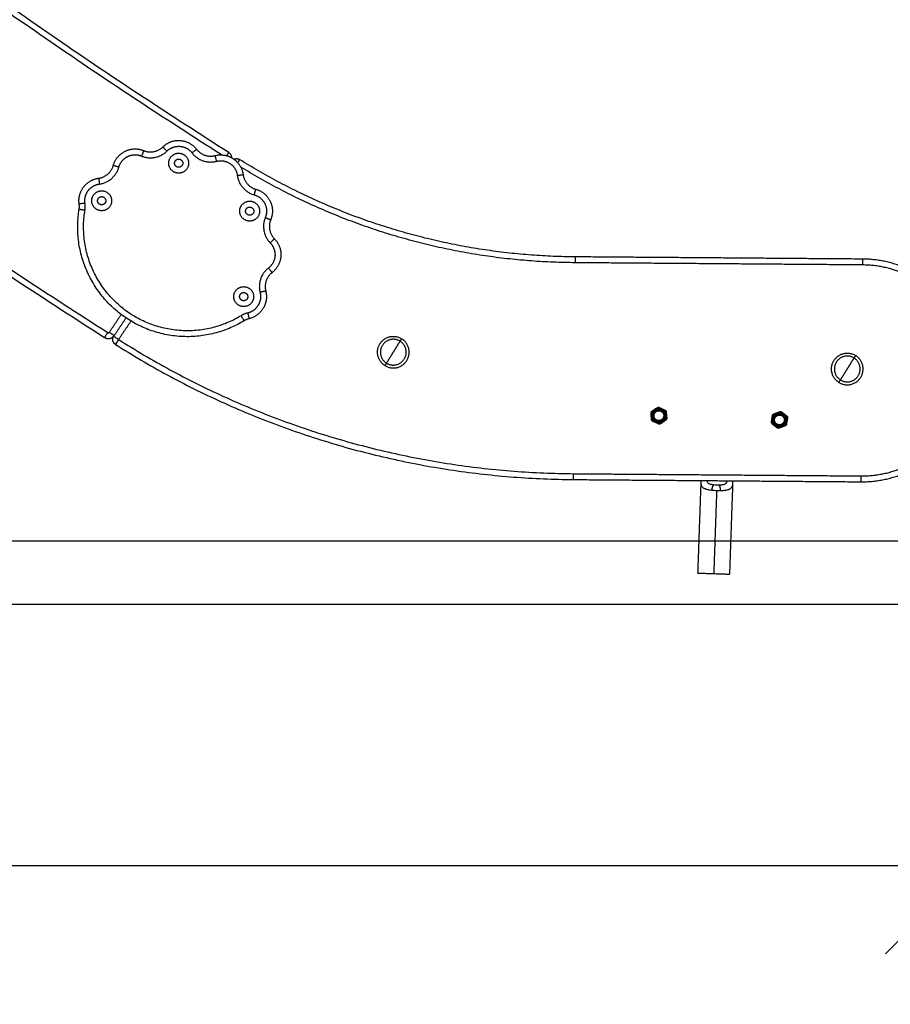
# Model space of a CAD drawing. Units: millimetres. Extents: x -0.2 to 13.3, y 0 to 16.3.
# Drawn here: x 11.8 to 12.5, y 9.9 to 10.7 of the extents above; entities that cross this region are included whole.
import ezdxf

# ---------------------------------------------------------------- set-up
doc = ezdxf.new("R2010")
doc.units = ezdxf.units.MM
doc.layers.add('DIASTASEIS', color=253, linetype='Continuous', lineweight=5)
doc.layers.add('Make2D$Visible$Curves', color=7, linetype='Continuous')
doc.layers.add('Make2D$Visible$Tangents', color=8, linetype='Continuous')
doc.styles.get("Standard").update_dxf_attribs({"font": 'ARIALN.TTF'})
doc.dimstyles.get("Standard").update_dxf_attribs({"dimtxt": 0.18, "dimasz": 0.15, "dimexe": 0.05, "dimexo": 0.0625, "dimgap": 0.09, "dimtad": 0, "dimtih": 1, "dimtoh": 1, "dimrnd": 0.05, "dimzin": 0, "dimdsep": 46, "dimtxsty": 'Standard', "dimblk": 'OBLIQUE', "dimcen": 0.09, "dimadec": 0, "dimazin": 0, "dimtfac": 1, "dimtofl": 0, "dimtmove": 0, "dimatfit": 3, "dimldrblk": 'OBLIQUE', "dimfxl": 1, "dimtolj": 1, "dimtzin": 0, "dimarcsym": 0})

# ---------------------------------------------------------------- blocks, each defined once
blk = doc.blocks.new('S025_A-A')
at = {"layer": 'Make2D$Visible$Curves', "lineweight": -3}
for points, weights in [([(1755.09969, 5436.24193), (1754.50343, 5436.62123), (1754.0296, 5437.14551)], [1, 0.990946004601, 1]), ([(1753.88868, 5437.01808), (1754.37825, 5436.47668), (1754.99367, 5436.08419)], [1, 0.991041501347, 1]), ([(1755.02717, 5436.24363), (1755.0363, 5436.23987), (1755.04337, 5436.24678)], [1, 0.835096414884, 1]), ([(1755.07231, 5436.24476), (1755.07834, 5436.23693), (1755.08791, 5436.23939)], [1, 0.835096414884, 1]), ([(1754.98864, 5436.22009), (1754.99843, 5436.2214), (1755.00109, 5436.23092)], [1, 0.835096414884, 1]), ([(1755.10412, 5436.2363), (1755.10662, 5436.23752), (1755.10897, 5436.23605)], [0.873038558757, 0.816586033498, 1]), ([(1755.39539, 5436.15299), (1755.24043, 5436.15399), (1755.10897, 5436.23605)], [1, 0.96162442888, 0.998777882609]), ([(1755.11196, 5436.22316), (1755.11327, 5436.21337), (1755.12279, 5436.21071)], [1, 0.835096414884, 1]), ([(1754.97197, 5436.19351), (1754.97234, 5436.19579), (1754.97201, 5436.19808)], [1, 0.988358480184, 1]), ([(1755.1355, 5436.18464), (1755.13174, 5436.1755), (1755.13865, 5436.16844)], [1, 0.835096414884, 1]), ([(1755.13663, 5436.1395), (1755.1288, 5436.13346), (1755.13126, 5436.12389)], [1, 0.835096414884, 1]), ([(1755.11707, 5436.10023), (1755.11483, 5436.09968), (1755.11286, 5436.09848)], [1, 0.988358480184, 1]), ([(1754.99367, 5436.08419), (1754.9986, 5436.08105), (1755.00187, 5436.08589)], [1, 0.716133484612, 1]), ([(1755.00294, 5436.07829), (1754.9986, 5436.08105), (1755.00148, 5436.08531)], [1, 0.697236573607, 1]), ([(1755.00294, 5436.07829), (1755.00298, 5436.07827), (1755.00302, 5436.07825)], [0.999999996176, 0.999999998056, 1]), ([(1755.00302, 5436.07825), (1755.18196, 5435.96462), (1755.39393, 5435.963)], [1, 0.961319420544, 1]), ([(1755.46031, 5436.02046), (1755.46019, 5436.02019), (1755.46009, 5436.01992)], [1, 0.999161349976, 1]), ([(1755.46027, 5436.01808), (1755.46037, 5436.0192), (1755.46084, 5436.02022)], [1, 0.985835590605, 1]), ([(1755.46031, 5436.02046), (1755.46043, 5436.02073), (1755.46058, 5436.02099)], [1, 0.999161349976, 1]), ([(1755.46084, 5436.02022), (1755.4613, 5436.02125), (1755.46208, 5436.02206)], [1, 0.985835590605, 1]), ([(1755.46408, 5436.02348), (1755.46618, 5436.02445), (1755.46843, 5436.0239)], [1, 0.943743623407, 1]), ([(1755.46558, 5436.02455), (1755.46616, 5436.02466), (1755.46676, 5436.02467)], [1, 0.99664680657, 1]), ([(1755.47067, 5436.02288), (1755.47256, 5436.02154), (1755.47321, 5436.01932)], [1, 0.943743623407, 1]), ([(1755.47235, 5436.02211), (1755.47273, 5436.02166), (1755.47303, 5436.02116)], [1, 0.99664680657, 1]), ([(1755.56865, 5436.0204), (1755.57093, 5436.0208), (1755.57297, 5436.01968)], [1, 0.943743623407, 1]), ([(1755.57038, 5436.02105), (1755.57097, 5436.021), (1755.57154, 5436.02085)], [1, 0.99664680657, 1]), ([(1755.46304, 5436.01207), (1755.46115, 5436.01341), (1755.4605, 5436.01563)], [1, 0.943743623407, 1]), ([(1755.46136, 5436.01284), (1755.46098, 5436.01329), (1755.46068, 5436.0138)], [1, 0.99664680657, 1]), ([(1755.46963, 5436.01147), (1755.46752, 5436.0105), (1755.46527, 5436.01105)], [1, 0.943743623407, 1]), ([(1755.47344, 5436.01688), (1755.47323, 5436.01457), (1755.47163, 5436.0129)], [1, 0.943743623407, 1]), ([(1755.47362, 5436.01504), (1755.47342, 5436.01448), (1755.47313, 5436.01397)], [1, 0.99664680657, 1]), ([(1755.56305, 5436.01136), (1755.56294, 5436.01164), (1755.56286, 5436.01192)], [1, 0.999161349976, 1]), ([(1755.56305, 5436.01136), (1755.56315, 5436.01109), (1755.56328, 5436.01082)], [1, 0.999161349976, 1]), ([(1755.56359, 5436.01156), (1755.56319, 5436.01262), (1755.56317, 5436.01374)], [1, 0.985835590605, 1]), ([(1755.56357, 5436.01616), (1755.56437, 5436.01834), (1755.56635, 5436.01954)], [1, 0.943743623407, 1]), ([(1755.5647, 5436.00965), (1755.56398, 5436.01051), (1755.56359, 5436.01156)], [1, 0.985835590605, 1]), ([(1755.56388, 5436.01798), (1755.56421, 5436.01847), (1755.56462, 5436.01889)], [1, 0.99664680657, 1]), ([(1755.57599, 5436.0116), (1755.57519, 5436.00943), (1755.57321, 5436.00823)], [1, 0.943743623407, 1]), ([(1755.57486, 5436.01812), (1755.57634, 5436.01634), (1755.57639, 5436.01402)], [1, 0.943743623407, 1]), ([(1755.57629, 5436.01695), (1755.57654, 5436.01641), (1755.5767, 5436.01584)], [1, 0.99664680657, 1]), ([(1755.46812, 5436.0104), (1755.46754, 5436.0103), (1755.46695, 5436.01029)], [1, 0.99664680657, 1]), ([(1755.57091, 5436.00736), (1755.56863, 5436.00697), (1755.5666, 5436.00809)], [1, 0.943743623407, 1]), ([(1755.56918, 5436.00672), (1755.56859, 5436.00677), (1755.56802, 5436.00691)], [1, 0.99664680657, 1]), ([(1755.57569, 5436.00978), (1755.57535, 5436.0093), (1755.57494, 5436.00887)], [1, 0.99664680657, 1]), ([(1755.50023, 5435.88323), (1755.50023, 5435.88323), (1755.51368, 5435.88276)], [1, 0.707106781187, 1]), ([(1755.51368, 5435.88276), (1755.52712, 5435.88229), (1755.52712, 5435.88229)], [1, 0.707106781187, 1])]:
    blk.add_rational_spline(points, weights, degree=2, dxfattribs=at)
for points, weights, knots in [([(1755.04337, 5436.24678), (1755.0496, 5436.25288), (1755.05829, 5436.25227), (1755.06698, 5436.25166), (1755.07231, 5436.24476)], [1, 0.912212668308, 1, 0.912212668308, 1], [0, 0, 0, 12.161699, 12.161699, 24.323398, 24.323398, 24.323398]), ([(1755.00109, 5436.23092), (1755.00344, 5436.23931), (1755.01127, 5436.24313), (1755.01911, 5436.24695), (1755.02717, 5436.24363)], [1, 0.912212668308, 1, 0.912212668308, 1], [0, 0, 0, 12.161699, 12.161699, 24.323398, 24.323398, 24.323398]), ([(1755.08791, 5436.23939), (1755.09635, 5436.24155), (1755.10358, 5436.23668), (1755.1108, 5436.2318), (1755.11196, 5436.22316)], [1, 0.912212668308, 1, 0.912212668308, 1], [0, 0, 0, 12.161699, 12.161699, 24.323398, 24.323398, 24.323398]), ([(1755.10245, 5436.23738), (1755.10242, 5436.23774), (1755.10234, 5436.23809), (1755.10183, 5436.24057), (1755.09969, 5436.24193)], [0.97974024125, 0.988058365108, 1, 0.921290349311, 1], [0.6776258, 0.6776258, 0.6776258, 0.7988209, 0.7988209, 1.5976418, 1.5976418, 1.5976418]), ([(1755.06044, 5436.23291), (1755.06044, 5436.23641), (1755.05694, 5436.23641), (1755.05344, 5436.23641), (1755.05344, 5436.23291), (1755.05344, 5436.22941), (1755.05694, 5436.22941), (1755.06044, 5436.22941), (1755.06044, 5436.23291)], [1, 0.707106781187, 1, 0.707106781187, 1, 0.707106781187, 1, 0.707106781187, 1], [0, 0, 0, 13.351764, 13.351764, 26.703527, 26.703527, 40.055291, 40.055291, 53.407054, 53.407054, 53.407054]), ([(1754.97201, 5436.19808), (1754.97085, 5436.20609), (1754.97573, 5436.21255), (1754.98061, 5436.21902), (1754.98864, 5436.22009)], [1, 0.922851888645, 1, 0.922851888645, 1], [0, 0, 0, 11.390529, 11.390529, 22.781057, 22.781057, 22.781057]), ([(1755.12279, 5436.21071), (1755.13118, 5436.20836), (1755.135, 5436.20053), (1755.13882, 5436.19269), (1755.1355, 5436.18464)], [1, 0.912212668308, 1, 0.912212668308, 1], [0, 0, 0, 12.161699, 12.161699, 24.323398, 24.323398, 24.323398]), ([(1754.99471, 5436.20086), (1754.99471, 5436.20436), (1754.99121, 5436.20436), (1754.98771, 5436.20436), (1754.98771, 5436.20086), (1754.98771, 5436.19736), (1754.99121, 5436.19736), (1754.99471, 5436.19736), (1754.99471, 5436.20086)], [1, 0.707106781187, 1, 0.707106781187, 1, 0.707106781187, 1, 0.707106781187, 1], [0, 0, 0, 13.351764, 13.351764, 26.703527, 26.703527, 40.055291, 40.055291, 53.407054, 53.407054, 53.407054]), ([(1755.11286, 5436.09848), (1755.06165, 5436.06739), (1755.01199, 5436.10089), (1754.96232, 5436.13439), (1754.97197, 5436.19351)], [1, 0.842156322982, 1, 0.842156322982, 1], [0, 0, 0, 100.87203, 100.87203, 201.74406, 201.74406, 201.74406]), ([(1755.12106, 5436.19202), (1755.12106, 5436.19552), (1755.11756, 5436.19552), (1755.11406, 5436.19552), (1755.11406, 5436.19202), (1755.11406, 5436.18852), (1755.11756, 5436.18852), (1755.12106, 5436.18852), (1755.12106, 5436.19202)], [1, 0.707106781187, 1, 0.707106781187, 1, 0.707106781187, 1, 0.707106781187, 1], [0, 0, 0, 13.351764, 13.351764, 26.703527, 26.703527, 40.055291, 40.055291, 53.407054, 53.407054, 53.407054]), ([(1755.13865, 5436.16844), (1755.14475, 5436.16221), (1755.14414, 5436.15351), (1755.14353, 5436.14482), (1755.13663, 5436.1395)], [1, 0.912212668308, 1, 0.912212668308, 1], [0, 0, 0, 12.161699, 12.161699, 24.323398, 24.323398, 24.323398]), ([(1755.63939, 5435.9611), (1755.67876, 5435.96077), (1755.70682, 5435.98838), (1755.73488, 5436.016), (1755.73519, 5436.05537), (1755.73549, 5436.09473), (1755.70786, 5436.12278), (1755.68023, 5436.15082), (1755.64086, 5436.1511)], [1, 0.923815307183, 1, 0.923815307183, 1, 0.923815307183, 1, 0.923815307183, 1], [0.000005, 0.000005, 0.000005, 70.716056, 70.716056, 141.432106, 141.432106, 212.148156, 212.148156, 282.864206, 282.864206, 282.864206]), ([(1755.11596, 5436.11907), (1755.11596, 5436.12257), (1755.11246, 5436.12257), (1755.10896, 5436.12257), (1755.10896, 5436.11907), (1755.10896, 5436.11557), (1755.11246, 5436.11557), (1755.11596, 5436.11557), (1755.11596, 5436.11907)], [1, 0.707106781187, 1, 0.707106781187, 1, 0.707106781187, 1, 0.707106781187, 1], [0, 0, 0, 13.351764, 13.351764, 26.703527, 26.703527, 40.055291, 40.055291, 53.407054, 53.407054, 53.407054]), ([(1755.13126, 5436.12389), (1755.13327, 5436.11605), (1755.1291, 5436.1091), (1755.12494, 5436.10215), (1755.11707, 5436.10023)], [1, 0.922851888645, 1, 0.922851888645, 1], [0, 0, 0, 11.390529, 11.390529, 22.781057, 22.781057, 22.781057]), ([(1755.23306, 5436.06019), (1755.22158, 5436.0673), (1755.22868, 5436.07877), (1755.23579, 5436.09025), (1755.24727, 5436.08315)], [1, 0.707106781187, 1, 0.707106781187, 1], [0, 0, 0, 21.20575, 21.20575, 42.411501, 42.411501, 42.411501]), ([(1755.24595, 5436.08102), (1755.2366, 5436.08681), (1755.23081, 5436.07746), (1755.22502, 5436.06811), (1755.23438, 5436.06232)], [1, 0.707106781187, 1, 0.707106781187, 1], [-34.557519, -34.557519, -34.557519, -17.27876, -17.27876, 0, 0, 0]), ([(1755.23306, 5436.06019), (1755.24454, 5436.05309), (1755.25164, 5436.06457), (1755.25875, 5436.07605), (1755.24727, 5436.08315)], [1, 0.707106781187, 1, 0.707106781187, 1], [0, 0, 0, 17.27876, 17.27876, 34.557519, 34.557519, 34.557519]), ([(1755.23438, 5436.06232), (1755.24373, 5436.05653), (1755.24952, 5436.06588), (1755.25531, 5436.07524), (1755.24595, 5436.08102)], [1, 0.707106781187, 1, 0.707106781187, 1], [-34.557519, -34.557519, -34.557519, -17.27876, -17.27876, 0, 0, 0]), ([(1755.62057, 5436.04586), (1755.60909, 5436.05296), (1755.6162, 5436.06444), (1755.6233, 5436.07592), (1755.63478, 5436.06882)], [1, 0.707106781187, 1, 0.707106781187, 1], [0, 0, 0, 21.20575, 21.20575, 42.411501, 42.411501, 42.411501]), ([(1755.63347, 5436.06669), (1755.62411, 5436.07248), (1755.61832, 5436.06313), (1755.61254, 5436.05377), (1755.62189, 5436.04798)], [1, 0.707106781187, 1, 0.707106781187, 1], [-34.557519, -34.557519, -34.557519, -17.27876, -17.27876, 0, 0, 0]), ([(1755.62057, 5436.04586), (1755.63205, 5436.03875), (1755.63916, 5436.05023), (1755.64626, 5436.06171), (1755.63478, 5436.06882)], [1, 0.707106781187, 1, 0.707106781187, 1], [0, 0, 0, 17.27876, 17.27876, 34.557519, 34.557519, 34.557519]), ([(1755.62189, 5436.04798), (1755.63124, 5436.04219), (1755.63703, 5436.05155), (1755.64282, 5436.0609), (1755.63347, 5436.06669)], [1, 0.707106781187, 1, 0.707106781187, 1], [-34.557519, -34.557519, -34.557519, -17.27876, -17.27876, 0, 0, 0]), ([(1755.47209, 5436.01509), (1755.4697, 5436.00985), (1755.46447, 5436.01224), (1755.45923, 5436.01463), (1755.46162, 5436.01986)], [1, 0.707106781187, 1, 0.707106781187, 1], [0, 0, 0, 9.036931, 9.036931, 18.073861, 18.073861, 18.073861]), ([(1755.46162, 5436.01986), (1755.46401, 5436.0251), (1755.46924, 5436.02271), (1755.47448, 5436.02032), (1755.47209, 5436.01509)], [1, 0.707106781187, 1, 0.707106781187, 1], [0, 0, 0, 9.036931, 9.036931, 18.073861, 18.073861, 18.073861]), ([(1755.47185, 5436.0173), (1755.47202, 5436.0223), (1755.46703, 5436.02247), (1755.46203, 5436.02265), (1755.46186, 5436.01765)], [1, 0.707106781187, 1, 0.707106781187, 1], [0, 0, 0, 7.853982, 7.853982, 15.707963, 15.707963, 15.707963]), ([(1755.46268, 5436.01762), (1755.46283, 5436.02179), (1755.467, 5436.02165), (1755.47117, 5436.0215), (1755.47102, 5436.01733)], [1, 0.707106781187, 1, 0.707106781187, 1], [0, 0, 0, 6.553362, 6.553362, 13.106725, 13.106725, 13.106725]), ([(1755.56439, 5436.01187), (1755.56238, 5436.01725), (1755.56776, 5436.01927), (1755.57315, 5436.02129), (1755.57517, 5436.0159)], [1, 0.707106781187, 1, 0.707106781187, 1], [0, 0, 0, 9.036931, 9.036931, 18.073861, 18.073861, 18.073861]), ([(1755.47185, 5436.0173), (1755.47168, 5436.01231), (1755.46668, 5436.01248), (1755.46168, 5436.01265), (1755.46186, 5436.01765)], [1, 0.707106781187, 1, 0.707106781187, 1], [0, 0, 0, 7.853982, 7.853982, 15.707963, 15.707963, 15.707963]), ([(1755.47102, 5436.01733), (1755.47088, 5436.01316), (1755.46671, 5436.01331), (1755.46254, 5436.01345), (1755.46268, 5436.01762)], [1, 0.707106781187, 1, 0.707106781187, 1], [0, 0, 0, 6.553362, 6.553362, 13.106725, 13.106725, 13.106725]), ([(1755.57517, 5436.0159), (1755.57719, 5436.01051), (1755.5718, 5436.00849), (1755.56641, 5436.00648), (1755.56439, 5436.01187)], [1, 0.707106781187, 1, 0.707106781187, 1], [0, 0, 0, 9.036931, 9.036931, 18.073861, 18.073861, 18.073861]), ([(1755.56524, 5436.01179), (1755.56314, 5436.01633), (1755.56768, 5436.01842), (1755.57222, 5436.02052), (1755.57432, 5436.01598)], [1, 0.707106781187, 1, 0.707106781187, 1], [0, 0, 0, 7.853982, 7.853982, 15.707963, 15.707963, 15.707963]), ([(1755.56524, 5436.01179), (1755.56734, 5436.00725), (1755.57188, 5436.00934), (1755.57642, 5436.01144), (1755.57432, 5436.01598)], [1, 0.707106781187, 1, 0.707106781187, 1], [0, 0, 0, 7.853982, 7.853982, 15.707963, 15.707963, 15.707963]), ([(1755.56599, 5436.01213), (1755.56424, 5436.01592), (1755.56803, 5436.01767), (1755.57182, 5436.01942), (1755.57357, 5436.01563)], [1, 0.707106781187, 1, 0.707106781187, 1], [0, 0, 0, 6.553362, 6.553362, 13.106725, 13.106725, 13.106725]), ([(1755.57357, 5436.01563), (1755.57532, 5436.01184), (1755.57153, 5436.01009), (1755.56774, 5436.00835), (1755.56599, 5436.01213)], [1, 0.707106781187, 1, 0.707106781187, 1], [0, 0, 0, 6.553362, 6.553362, 13.106725, 13.106725, 13.106725])]:
    blk.add_rational_spline(points, weights, degree=2, knots=knots, dxfattribs=at)
for points, knots in [([(1755.39539, 5436.15299), (1755.39539, 5436.15299), (1755.39539, 5436.15295), (1755.39539, 5436.15274), (1755.39539, 5436.15237), (1755.39539, 5436.15186), (1755.39538, 5436.15121), (1755.39538, 5436.15046), (1755.39537, 5436.14965), (1755.39536, 5436.14882), (1755.39536, 5436.14826), (1755.39536, 5436.14799)], [0, 0, 0, 0, 0.809438, 1.663253, 2.551853, 3.462713, 4.381242, 5.292102, 6.180702, 7.034517, 7.843954, 7.843954, 7.843954, 7.843954]), ([(1755.64082, 5436.1461), (1755.64082, 5436.14637), (1755.64083, 5436.14692), (1755.64084, 5436.14775), (1755.64084, 5436.14856), (1755.64085, 5436.14931), (1755.64085, 5436.14996), (1755.64086, 5436.15048), (1755.64086, 5436.15084), (1755.64086, 5436.15105), (1755.64086, 5436.1511), (1755.64086, 5436.1511)], [-7.843954, -7.843954, -7.843954, -7.843954, -7.034517, -6.180702, -5.292102, -4.381242, -3.462713, -2.551853, -1.663253, -0.809438, 0, 0, 0, 0]), ([(1755.46676, 5436.02467), (1755.46703, 5436.02454), (1755.46731, 5436.02441), (1755.46787, 5436.02416), (1755.46815, 5436.02403), (1755.46843, 5436.0239)], [0, 0, 0, 0, 0.938928, 0.938928, 1.877857, 1.877857, 1.877857, 1.877857]), ([(1755.46304, 5436.01207), (1755.46275, 5436.0122), (1755.46247, 5436.01233), (1755.46191, 5436.01259), (1755.46163, 5436.01271), (1755.46136, 5436.01284)], [0, 0, 0, 0, 0.938928, 0.938928, 1.877857, 1.877857, 1.877857, 1.877857]), ([(1755.56462, 5436.01889), (1755.56491, 5436.019), (1755.56519, 5436.01911), (1755.56577, 5436.01932), (1755.56606, 5436.01943), (1755.56635, 5436.01954)], [0, 0, 0, 0, 0.938928, 0.938928, 1.877857, 1.877857, 1.877857, 1.877857]), ([(1755.57091, 5436.00736), (1755.57062, 5436.00726), (1755.57033, 5436.00715), (1755.56975, 5436.00693), (1755.56946, 5436.00682), (1755.56918, 5436.00672)], [0, 0, 0, 0, 0.938928, 0.938928, 1.877857, 1.877857, 1.877857, 1.877857]), ([(1755.39393, 5435.963), (1755.39393, 5435.963), (1755.39393, 5435.963), (1755.39393, 5435.96303), (1755.39393, 5435.96305), (1755.39393, 5435.96311), (1755.39393, 5435.96315), (1755.39393, 5435.96321), (1755.39393, 5435.96324), (1755.39393, 5435.96329), (1755.39393, 5435.96332), (1755.39393, 5435.96338), (1755.39393, 5435.96341), (1755.39393, 5435.96348), (1755.39393, 5435.96352), (1755.39393, 5435.9636), (1755.39393, 5435.96364), (1755.39393, 5435.96372), (1755.39393, 5435.96377), (1755.39393, 5435.96386), (1755.39393, 5435.96391), (1755.39393, 5435.96401), (1755.39394, 5435.96406), (1755.39394, 5435.96417), (1755.39394, 5435.96423), (1755.39394, 5435.96434), (1755.39394, 5435.9644), (1755.39394, 5435.96452), (1755.39394, 5435.96459), (1755.39394, 5435.96471), (1755.39394, 5435.96478), (1755.39394, 5435.96491), (1755.39394, 5435.96498), (1755.39394, 5435.96512), (1755.39394, 5435.96519), (1755.39395, 5435.96533), (1755.39395, 5435.96541), (1755.39395, 5435.96555), (1755.39395, 5435.96563), (1755.39395, 5435.96578), (1755.39395, 5435.96585), (1755.39395, 5435.966), (1755.39395, 5435.96608), (1755.39395, 5435.96623), (1755.39395, 5435.96631), (1755.39395, 5435.96647), (1755.39395, 5435.96654), (1755.39396, 5435.96678), (1755.39396, 5435.96693), (1755.39396, 5435.96724), (1755.39396, 5435.9674), (1755.39396, 5435.9677), (1755.39396, 5435.96785), (1755.39397, 5435.968)], [0, 0, 0, 0, 0.490247, 0.490247, 0.980494, 0.980494, 1.470742, 1.470742, 1.715865, 1.715865, 1.960989, 1.960989, 2.206112, 2.206112, 2.451236, 2.451236, 2.696359, 2.696359, 2.941483, 2.941483, 3.186607, 3.186607, 3.43173, 3.43173, 3.676854, 3.676854, 3.921977, 3.921977, 4.167101, 4.167101, 4.412225, 4.412225, 4.657348, 4.657348, 4.902472, 4.902472, 5.147595, 5.147595, 5.392719, 5.392719, 5.637843, 5.637843, 5.882966, 5.882966, 6.12809, 6.12809, 6.373213, 6.373213, 6.86346, 6.86346, 7.353708, 7.353708, 7.843955, 7.843955, 7.843955, 7.843955]), ([(1755.52976, 5435.96195), (1755.52977, 5435.96185), (1755.52978, 5435.96174), (1755.52983, 5435.96101), (1755.52984, 5435.96039), (1755.52982, 5435.95976)], [5.328769, 5.328769, 5.328769, 5.328769, 5.640224, 5.640224, 7.520298, 7.520298, 7.520298, 7.520298]), ([(1755.63939, 5435.9611), (1755.63939, 5435.9611), (1755.63939, 5435.96115), (1755.63939, 5435.96136), (1755.6394, 5435.96172), (1755.6394, 5435.96224), (1755.63941, 5435.96289), (1755.63941, 5435.96364), (1755.63942, 5435.96445), (1755.63943, 5435.96528), (1755.63943, 5435.96583), (1755.63943, 5435.9661)], [0, 0, 0, 0, 0.809438, 1.663253, 2.551853, 3.462713, 4.381242, 5.292102, 6.180702, 7.034517, 7.843954, 7.843954, 7.843954, 7.843954])]:
    blk.add_open_spline(points, degree=3, knots=knots, dxfattribs=at)
for points, degree in [([(1755.64086, 5436.1511), (1755.51813, 5436.15204), (1755.39539, 5436.15299)], 2), ([(1755.01199, 5436.10089), (1755.00673, 5436.0931), (1755.00148, 5436.08531)], 2), ([(1755.46009, 5436.01992), (1755.46015, 5436.01931), (1755.46021, 5436.0187), (1755.46027, 5436.01808)], 3), ([(1755.46058, 5436.02099), (1755.46107, 5436.02134), (1755.46157, 5436.0217), (1755.46208, 5436.02206)], 3), ([(1755.46208, 5436.02206), (1755.46308, 5436.02277), (1755.46408, 5436.02348)], 2), ([(1755.46408, 5436.02348), (1755.46459, 5436.02384), (1755.46509, 5436.0242), (1755.46558, 5436.02455)], 3), ([(1755.46843, 5436.0239), (1755.46955, 5436.02339), (1755.47067, 5436.02288)], 2), ([(1755.47067, 5436.02288), (1755.47123, 5436.02262), (1755.4718, 5436.02237), (1755.47235, 5436.02211)], 3), ([(1755.47303, 5436.02116), (1755.47309, 5436.02055), (1755.47315, 5436.01994), (1755.47321, 5436.01932)], 3), ([(1755.56635, 5436.01954), (1755.5675, 5436.01997), (1755.56865, 5436.0204)], 2), ([(1755.56865, 5436.0204), (1755.56923, 5436.02062), (1755.56981, 5436.02083), (1755.57038, 5436.02105)], 3), ([(1755.57154, 5436.02085), (1755.57201, 5436.02047), (1755.57248, 5436.02008), (1755.57297, 5436.01968)], 3), ([(1755.57297, 5436.01968), (1755.57391, 5436.0189), (1755.57486, 5436.01812)], 2), ([(1755.4605, 5436.01563), (1755.46038, 5436.01686), (1755.46027, 5436.01808)], 2), ([(1755.46068, 5436.0138), (1755.46062, 5436.0144), (1755.46056, 5436.01501), (1755.4605, 5436.01563)], 3), ([(1755.46527, 5436.01105), (1755.46416, 5436.01156), (1755.46304, 5436.01207)], 2), ([(1755.46963, 5436.01147), (1755.46912, 5436.01111), (1755.46862, 5436.01075), (1755.46812, 5436.0104)], 3), ([(1755.47163, 5436.0129), (1755.47063, 5436.01218), (1755.46963, 5436.01147)], 2), ([(1755.47313, 5436.01397), (1755.47263, 5436.01361), (1755.47213, 5436.01326), (1755.47163, 5436.0129)], 3), ([(1755.47321, 5436.01932), (1755.47332, 5436.0181), (1755.47344, 5436.01688)], 2), ([(1755.47344, 5436.01688), (1755.4735, 5436.01626), (1755.47356, 5436.01564), (1755.47362, 5436.01504)], 3), ([(1755.56286, 5436.01192), (1755.56296, 5436.01252), (1755.56306, 5436.01313), (1755.56317, 5436.01374)], 3), ([(1755.56317, 5436.01374), (1755.56337, 5436.01495), (1755.56357, 5436.01616)], 2), ([(1755.56357, 5436.01616), (1755.56367, 5436.01678), (1755.56378, 5436.01738), (1755.56388, 5436.01798)], 3), ([(1755.57486, 5436.01812), (1755.57534, 5436.01772), (1755.57582, 5436.01733), (1755.57629, 5436.01695)], 3), ([(1755.57599, 5436.0116), (1755.57589, 5436.01099), (1755.57579, 5436.01038), (1755.57569, 5436.00978)], 3), ([(1755.57639, 5436.01402), (1755.57619, 5436.01281), (1755.57599, 5436.0116)], 2), ([(1755.5767, 5436.01584), (1755.5766, 5436.01524), (1755.5765, 5436.01464), (1755.57639, 5436.01402)], 3), ([(1755.46695, 5436.01029), (1755.4664, 5436.01054), (1755.46584, 5436.0108), (1755.46527, 5436.01105)], 3), ([(1755.56328, 5436.01082), (1755.56375, 5436.01043), (1755.56422, 5436.01004), (1755.5647, 5436.00965)], 3), ([(1755.5666, 5436.00809), (1755.56565, 5436.00887), (1755.5647, 5436.00965)], 2), ([(1755.56802, 5436.00691), (1755.56755, 5436.0073), (1755.56708, 5436.00769), (1755.5666, 5436.00809)], 3), ([(1755.57321, 5436.00823), (1755.57206, 5436.0078), (1755.57091, 5436.00736)], 2), ([(1755.57494, 5436.00887), (1755.57437, 5436.00866), (1755.57379, 5436.00844), (1755.57321, 5436.00823)], 3), ([(1755.39393, 5435.963), (1755.51666, 5435.96205), (1755.63939, 5435.9611)], 2), ([(1755.50294, 5435.9607), (1755.50296, 5435.96119), (1755.503, 5435.96167), (1755.50305, 5435.96216)], 3), ([(1755.50023, 5435.88323), (1755.50159, 5435.92196), (1755.50294, 5435.9607)], 2), ([(1755.52982, 5435.95976), (1755.52847, 5435.92103), (1755.52712, 5435.88229)], 2)]:
    blk.add_open_spline(points, degree=degree, dxfattribs=at)
at = {"layer": 'Make2D$Visible$Tangents', "lineweight": -3}
for points, weights in [([(1755.09344, 5436.23998), (1754.49873, 5436.61897), (1754.02589, 5437.14216)], [0.999945587846, 0.99097325851, 1]), ([(1753.89239, 5437.02142), (1754.38151, 5436.48053), (1754.99636, 5436.08841)], [1, 0.991041567726, 1]), ([(1755.04337, 5436.24678), (1755.04337, 5436.24678), (1755.04686, 5436.24321)], [1, 0.707106781187, 1]), ([(1755.02717, 5436.24363), (1755.02717, 5436.24363), (1755.02526, 5436.23901)], [1, 0.707106781187, 1]), ([(1755.02526, 5436.23901), (1755.03745, 5436.234), (1755.04686, 5436.24321)], [1, 0.835096414884, 1]), ([(1755.06835, 5436.24171), (1755.07231, 5436.24476), (1755.07231, 5436.24476)], [1, 0.707106781187, 1]), ([(1755.06835, 5436.24171), (1755.07639, 5436.23127), (1755.08915, 5436.23454)], [1, 0.835096414884, 1]), ([(1755.08791, 5436.23939), (1755.08791, 5436.23939), (1755.08915, 5436.23454)], [1, 0.707106781187, 1]), ([(1755.09799, 5436.23927), (1755.09969, 5436.24193), (1755.09969, 5436.24193)], [0.890103784834, 0.780391369647, 1]), ([(1755.00591, 5436.22957), (1755.00109, 5436.23092), (1755.00109, 5436.23092)], [1, 0.707106781187, 1]), ([(1755.10897, 5436.23605), (1755.10897, 5436.23605), (1755.10731, 5436.23339)], [1, 0.781121174585, 0.889378227625]), ([(1755.39536, 5436.14799), (1755.24126, 5436.14899), (1755.10992, 5436.22959)], [1, 0.96274359733, 0.998954389365]), ([(1754.9893, 5436.21513), (1755.00236, 5436.21688), (1755.00591, 5436.22957)], [1, 0.835096414883, 1]), ([(1755.107, 5436.2225), (1755.11196, 5436.22316), (1755.11196, 5436.22316)], [1, 0.707106781187, 1]), ([(1755.107, 5436.2225), (1755.10875, 5436.20944), (1755.12144, 5436.20589)], [1, 0.835096414884, 1]), ([(1754.98864, 5436.22009), (1754.98864, 5436.22009), (1754.9893, 5436.21513)], [1, 0.707106781176, 1]), ([(1755.12144, 5436.20589), (1755.12279, 5436.21071), (1755.12279, 5436.21071)], [1, 0.707106781187, 1]), ([(1754.97696, 5436.19879), (1754.97201, 5436.19808), (1754.97201, 5436.19808)], [1, 0.707106781176, 1]), ([(1754.9769, 5436.19271), (1754.9774, 5436.19575), (1754.97696, 5436.19879)], [1, 0.988358480184, 1]), ([(1754.9769, 5436.19271), (1754.97197, 5436.19351), (1754.97197, 5436.19351)], [1, 0.707106781187, 1]), ([(1755.13088, 5436.18654), (1755.12587, 5436.17436), (1755.13508, 5436.16494)], [1, 0.835096414884, 1]), ([(1755.13088, 5436.18654), (1755.1355, 5436.18464), (1755.1355, 5436.18464)], [1, 0.707106781186, 1]), ([(1755.13865, 5436.16844), (1755.13865, 5436.16844), (1755.13508, 5436.16494)], [1, 0.707106781186, 1]), ([(1755.13358, 5436.14346), (1755.12314, 5436.13541), (1755.12641, 5436.12265)], [1, 0.835096414884, 1]), ([(1755.13358, 5436.14346), (1755.13663, 5436.1395), (1755.13663, 5436.1395)], [1, 0.707106781187, 1]), ([(1755.13126, 5436.12389), (1755.13126, 5436.12389), (1755.12641, 5436.12265)], [1, 0.707106781187, 1]), ([(1755.11589, 5436.10508), (1755.11289, 5436.10435), (1755.11026, 5436.10275)], [1, 0.988358480183, 1]), ([(1755.11589, 5436.10508), (1755.11707, 5436.10023), (1755.11707, 5436.10023)], [1, 0.707106781187, 1]), ([(1755.11286, 5436.09848), (1755.11286, 5436.09848), (1755.11026, 5436.10275)], [1, 0.707106781187, 1]), ([(1754.99367, 5436.08419), (1754.99367, 5436.08419), (1754.99636, 5436.08841)], [1, 0.707106781186, 1]), ([(1754.99636, 5436.08841), (1754.99718, 5436.08788), (1754.99773, 5436.08869)], [1, 0.71613348439, 1]), ([(1754.99773, 5436.08869), (1755.00187, 5436.08589), (1755.00187, 5436.08589)], [1, 0.707106781187, 1]), ([(1755.00148, 5436.08531), (1755.00148, 5436.08531), (1755.00562, 5436.08251)], [1, 0.707106781187, 1]), ([(1755.00562, 5436.08251), (1755.00294, 5436.07829), (1755.00294, 5436.07829)], [0.999999999991, 0.707106781194, 1]), ([(1755.00562, 5436.08251), (1755.00566, 5436.08249), (1755.0057, 5436.08247)], [1, 0.999999999967, 1]), ([(1755.0057, 5436.08247), (1755.18343, 5435.96961), (1755.39397, 5435.968)], [1, 0.961319355201, 1]), ([(1755.24016, 5436.07167), (1755.24327, 5436.0767), (1755.24595, 5436.08102)], [1, 0.964763821238, 1]), ([(1755.24727, 5436.08315), (1755.24727, 5436.08315), (1755.24595, 5436.08102)], [1, 0.707106781187, 1]), ([(1755.23438, 5436.06232), (1755.23706, 5436.06665), (1755.24016, 5436.07167)], [1, 0.964763821238, 1]), ([(1755.23306, 5436.06019), (1755.23306, 5436.06019), (1755.23438, 5436.06232)], [1, 0.707106781187, 1]), ([(1755.62768, 5436.05734), (1755.63079, 5436.06236), (1755.63347, 5436.06669)], [1, 0.964763821238, 1]), ([(1755.63478, 5436.06882), (1755.63478, 5436.06882), (1755.63347, 5436.06669)], [1, 0.707106781187, 1]), ([(1755.62189, 5436.04798), (1755.62457, 5436.05231), (1755.62768, 5436.05734)], [1, 0.964763821238, 1]), ([(1755.62057, 5436.04586), (1755.62057, 5436.04586), (1755.62189, 5436.04798)], [1, 0.707106781187, 1]), ([(1755.51205, 5435.9537), (1755.51254, 5435.95728), (1755.51374, 5435.95837)], [1, 0.810683976354, 1]), ([(1755.51959, 5435.9534), (1755.51942, 5435.95701), (1755.51848, 5435.95817)], [1, 0.80975355195, 1])]:
    blk.add_rational_spline(points, weights, degree=2, dxfattribs=at)
for points, weights, knots in [([(1755.04686, 5436.24321), (1755.05149, 5436.24773), (1755.05794, 5436.24728), (1755.0644, 5436.24683), (1755.06835, 5436.24171)], [1, 0.912212668308, 1, 0.912212668308, 1], [0, 0, 0, 12.161699, 12.161699, 24.323398, 24.323398, 24.323398]), ([(1755.00591, 5436.22957), (1755.00765, 5436.2358), (1755.01346, 5436.23864), (1755.01928, 5436.24147), (1755.02526, 5436.23901)], [1, 0.912212668308, 1, 0.912212668308, 1], [0, 0, 0, 12.161699, 12.161699, 24.323398, 24.323398, 24.323398]), ([(1755.06544, 5436.23291), (1755.06544, 5436.24141), (1755.05694, 5436.24141), (1755.04844, 5436.24141), (1755.04844, 5436.23291), (1755.04844, 5436.22441), (1755.05694, 5436.22441), (1755.06544, 5436.22441), (1755.06544, 5436.23291)], [1, 0.707106781187, 1, 0.707106781187, 1, 0.707106781187, 1, 0.707106781187, 1], [0, 0, 0, 13.351764, 13.351764, 26.703527, 26.703527, 40.055291, 40.055291, 53.407054, 53.407054, 53.407054]), ([(1755.08915, 5436.23454), (1755.09542, 5436.23615), (1755.10078, 5436.23253), (1755.10615, 5436.22891), (1755.107, 5436.2225)], [1, 0.912212668308, 1, 0.912212668308, 1], [0, 0, 0, 12.161699, 12.161699, 24.323398, 24.323398, 24.323398]), ([(1754.97696, 5436.19879), (1754.97609, 5436.20474), (1754.97972, 5436.20954), (1754.98334, 5436.21434), (1754.9893, 5436.21513)], [1, 0.922851888645, 1, 0.922851888645, 1], [0, 0, 0, 11.390529, 11.390529, 22.781057, 22.781057, 22.781057]), ([(1754.99971, 5436.20086), (1754.99971, 5436.20936), (1754.99121, 5436.20936), (1754.98271, 5436.20936), (1754.98271, 5436.20086), (1754.98271, 5436.19236), (1754.99121, 5436.19236), (1754.99971, 5436.19236), (1754.99971, 5436.20086)], [1, 0.707106781187, 1, 0.707106781187, 1, 0.707106781187, 1, 0.707106781187, 1], [0, 0, 0, 13.351764, 13.351764, 26.703527, 26.703527, 40.055291, 40.055291, 53.407054, 53.407054, 53.407054]), ([(1755.12144, 5436.20589), (1755.12767, 5436.20415), (1755.13051, 5436.19834), (1755.13334, 5436.19252), (1755.13088, 5436.18654)], [1, 0.912212668308, 1, 0.912212668308, 1], [0, 0, 0, 12.161699, 12.161699, 24.323398, 24.323398, 24.323398]), ([(1755.12606, 5436.19202), (1755.12606, 5436.20052), (1755.11756, 5436.20052), (1755.10906, 5436.20052), (1755.10906, 5436.19202), (1755.10906, 5436.18352), (1755.11756, 5436.18352), (1755.12606, 5436.18352), (1755.12606, 5436.19202)], [1, 0.707106781187, 1, 0.707106781187, 1, 0.707106781187, 1, 0.707106781187, 1], [0, 0, 0, 13.351764, 13.351764, 26.703527, 26.703527, 40.055291, 40.055291, 53.407054, 53.407054, 53.407054]), ([(1755.11026, 5436.10275), (1755.06179, 5436.07333), (1755.01478, 5436.10503), (1754.96777, 5436.13674), (1754.9769, 5436.19271)], [1, 0.842156322982, 1, 0.842156322982, 1], [0, 0, 0, 100.87203, 100.87203, 201.74406, 201.74406, 201.74406]), ([(1755.13508, 5436.16494), (1755.1396, 5436.16031), (1755.13915, 5436.15386), (1755.1387, 5436.14741), (1755.13358, 5436.14346)], [1, 0.912212668308, 1, 0.912212668308, 1], [0, 0, 0, 12.161699, 12.161699, 24.323398, 24.323398, 24.323398]), ([(1755.63943, 5435.9661), (1755.67673, 5435.96579), (1755.70331, 5435.99195), (1755.7299, 5436.01811), (1755.73019, 5436.0554), (1755.73048, 5436.0927), (1755.7043, 5436.11927), (1755.67812, 5436.14583), (1755.64082, 5436.1461)], [1, 0.923813522778, 1, 0.923813522778, 1, 0.923813522778, 1, 0.923813522778, 1], [-0.001673, -0.001673, -0.001673, 70.715217, 70.715217, 141.432106, 141.432106, 212.148995, 212.148995, 282.865884, 282.865884, 282.865884]), ([(1755.12096, 5436.11907), (1755.12096, 5436.12757), (1755.11246, 5436.12757), (1755.10396, 5436.12757), (1755.10396, 5436.11907), (1755.10396, 5436.11057), (1755.11246, 5436.11057), (1755.12096, 5436.11057), (1755.12096, 5436.11907)], [1, 0.707106781187, 1, 0.707106781187, 1, 0.707106781187, 1, 0.707106781187, 1], [0, 0, 0, 13.351764, 13.351764, 26.703527, 26.703527, 40.055291, 40.055291, 53.407054, 53.407054, 53.407054]), ([(1755.12641, 5436.12265), (1755.1279, 5436.11683), (1755.12481, 5436.11167), (1755.12172, 5436.10651), (1755.11589, 5436.10508)], [1, 0.922851888645, 1, 0.922851888645, 1], [0, 0, 0, 11.390529, 11.390529, 22.781057, 22.781057, 22.781057])]:
    blk.add_rational_spline(points, weights, degree=2, knots=knots, dxfattribs=at)
for points, degree in [([(1755.64082, 5436.1461), (1755.51809, 5436.14704), (1755.39536, 5436.14799)], 2), ([(1754.99773, 5436.08869), (1755.00282, 5436.09624), (1755.00792, 5436.1038)], 2), ([(1755.01621, 5436.0982), (1755.01092, 5436.09036), (1755.00562, 5436.08251)], 2), ([(1755.46084, 5436.02022), (1755.46057, 5436.02034), (1755.46031, 5436.02046)], 2), ([(1755.46186, 5436.01765), (1755.46227, 5436.01764), (1755.46268, 5436.01762)], 2), ([(1755.47102, 5436.01733), (1755.47144, 5436.01732), (1755.47185, 5436.0173)], 2), ([(1755.56359, 5436.01156), (1755.56332, 5436.01146), (1755.56305, 5436.01136)], 2), ([(1755.56599, 5436.01213), (1755.56562, 5436.01196), (1755.56524, 5436.01179)], 2), ([(1755.57432, 5436.01598), (1755.57394, 5436.01581), (1755.57357, 5436.01563)], 2), ([(1755.39397, 5435.968), (1755.5167, 5435.96705), (1755.63943, 5435.9661)], 2), ([(1755.51614, 5435.95342), (1755.51491, 5435.91809), (1755.51368, 5435.88276)], 2), ([(1755.51959, 5435.9534), (1755.51846, 5435.95337), (1755.51731, 5435.95338), (1755.51614, 5435.95342)], 3)]:
    blk.add_open_spline(points, degree=degree, dxfattribs=at)
for points, knots in [([(1755.0057, 5436.08247), (1755.00562, 5436.08234), (1755.00554, 5436.08222), (1755.00538, 5436.08196), (1755.00529, 5436.08183), (1755.00513, 5436.08157), (1755.00504, 5436.08144), (1755.00492, 5436.08124), (1755.00488, 5436.08117), (1755.00479, 5436.08104), (1755.00475, 5436.08098), (1755.00467, 5436.08085), (1755.00463, 5436.08078), (1755.00455, 5436.08065), (1755.00451, 5436.08059), (1755.00443, 5436.08046), (1755.00439, 5436.0804), (1755.00431, 5436.08028), (1755.00427, 5436.08022), (1755.00419, 5436.0801), (1755.00416, 5436.08004), (1755.00408, 5436.07992), (1755.00404, 5436.07986), (1755.00397, 5436.07975), (1755.00394, 5436.07969), (1755.00387, 5436.07959), (1755.00384, 5436.07953), (1755.00377, 5436.07943), (1755.00374, 5436.07938), (1755.00368, 5436.07928), (1755.00365, 5436.07923), (1755.00359, 5436.07914), (1755.00356, 5436.0791), (1755.00351, 5436.07901), (1755.00348, 5436.07897), (1755.00343, 5436.07889), (1755.00341, 5436.07886), (1755.00336, 5436.07878), (1755.00334, 5436.07875), (1755.0033, 5436.07868), (1755.00328, 5436.07865), (1755.00324, 5436.07859), (1755.00322, 5436.07857), (1755.00319, 5436.07852), (1755.00317, 5436.07849), (1755.00315, 5436.07845), (1755.00313, 5436.07843), (1755.0031, 5436.07837), (1755.00308, 5436.07834), (1755.00305, 5436.07829), (1755.00304, 5436.07827), (1755.00302, 5436.07825), (1755.00302, 5436.07825), (1755.00302, 5436.07825)], [-7.843955, -7.843955, -7.843955, -7.843955, -7.353708, -7.353708, -6.86346, -6.86346, -6.373213, -6.373213, -6.12809, -6.12809, -5.882966, -5.882966, -5.637843, -5.637843, -5.392719, -5.392719, -5.147595, -5.147595, -4.902472, -4.902472, -4.657348, -4.657348, -4.412225, -4.412225, -4.167101, -4.167101, -3.921977, -3.921977, -3.676854, -3.676854, -3.43173, -3.43173, -3.186607, -3.186607, -2.941483, -2.941483, -2.696359, -2.696359, -2.451236, -2.451236, -2.206112, -2.206112, -1.960989, -1.960989, -1.715865, -1.715865, -1.470742, -1.470742, -0.980494, -0.980494, -0.490247, -0.490247, 0, 0, 0, 0]), ([(1755.51374, 5435.95837), (1755.51311, 5435.95843), (1755.51251, 5435.95852), (1755.51163, 5435.9587), (1755.51134, 5435.95877), (1755.5108, 5435.95893), (1755.51053, 5435.95902), (1755.51003, 5435.95922), (1755.5098, 5435.95934), (1755.50936, 5435.9596), (1755.50917, 5435.95974), (1755.50882, 5435.96007), (1755.50867, 5435.96025), (1755.50842, 5435.96064), (1755.50832, 5435.96085), (1755.50816, 5435.9613), (1755.50811, 5435.96155), (1755.50806, 5435.9619), (1755.50805, 5435.96201), (1755.50804, 5435.96212)], [0, 0, 0, 0, 1.922815, 1.922815, 2.884223, 2.884223, 3.845631, 3.845631, 4.807038, 4.807038, 5.768446, 5.768446, 6.729854, 6.729854, 7.691262, 7.691262, 8.652669, 8.652669, 9.058394, 9.058394, 9.058394, 9.058394]), ([(1755.52489, 5435.96199), (1755.52488, 5435.96194), (1755.52488, 5435.9619), (1755.52485, 5435.96159), (1755.52481, 5435.96132), (1755.52469, 5435.96082), (1755.52461, 5435.96059), (1755.52445, 5435.96026), (1755.52439, 5435.96016), (1755.52426, 5435.95996), (1755.52419, 5435.95986), (1755.52395, 5435.95958), (1755.52378, 5435.95942), (1755.52338, 5435.95913), (1755.52315, 5435.95901), (1755.52266, 5435.95879), (1755.52241, 5435.9587), (1755.52187, 5435.95854), (1755.52158, 5435.95848), (1755.521, 5435.95837), (1755.52069, 5435.95833), (1755.51977, 5435.95823), (1755.51913, 5435.95819), (1755.51848, 5435.95817)], [5.771722, 5.771722, 5.771722, 5.771722, 5.926266, 5.926266, 6.913977, 6.913977, 7.901688, 7.901688, 8.395544, 8.395544, 8.889399, 8.889399, 9.87711, 9.87711, 10.864821, 10.864821, 11.852532, 11.852532, 12.840243, 12.840243, 13.827954, 13.827954, 15.803377, 15.803377, 15.803377, 15.803377]), ([(1755.51205, 5435.9537), (1755.51131, 5435.95378), (1755.5106, 5435.95387), (1755.50923, 5435.9541), (1755.50858, 5435.95423), (1755.50737, 5435.95455), (1755.50682, 5435.95473), (1755.50606, 5435.95504), (1755.50582, 5435.95516), (1755.50537, 5435.9554), (1755.50516, 5435.95553), (1755.50477, 5435.9558), (1755.50458, 5435.95594), (1755.50425, 5435.95625), (1755.5041, 5435.95642), (1755.50368, 5435.95693), (1755.50347, 5435.95731), (1755.50315, 5435.95815), (1755.50305, 5435.95861), (1755.50293, 5435.9596), (1755.50292, 5435.96013), (1755.50294, 5435.9607)], [0, 0, 0, 0, 2.338725, 2.338725, 4.677451, 4.677451, 7.016176, 7.016176, 8.185539, 8.185539, 9.354902, 9.354902, 10.524264, 10.524264, 11.693627, 11.693627, 14.032352, 14.032352, 16.371078, 16.371078, 18.709803, 18.709803, 18.709803, 18.709803]), ([(1755.51614, 5435.95342), (1755.51545, 5435.95345), (1755.51475, 5435.95348), (1755.51338, 5435.95358), (1755.51271, 5435.95363), (1755.51205, 5435.9537)], [-4.170437, -4.170437, -4.170437, -4.170437, -2.085219, -2.085219, 0, 0, 0, 0]), ([(1755.51848, 5435.95817), (1755.51769, 5435.95815), (1755.5169, 5435.95816), (1755.51531, 5435.95823), (1755.51452, 5435.95828), (1755.51374, 5435.95837)], [0, 0, 0, 0, 2.391308, 2.391308, 4.782617, 4.782617, 4.782617, 4.782617]), ([(1755.52982, 5435.95976), (1755.5298, 5435.95917), (1755.52975, 5435.95861), (1755.52955, 5435.9576), (1755.5294, 5435.95714), (1755.5291, 5435.95652), (1755.52898, 5435.95633), (1755.52872, 5435.95596), (1755.52857, 5435.95578), (1755.52809, 5435.95529), (1755.52771, 5435.95501), (1755.52704, 5435.95465), (1755.5268, 5435.95454), (1755.5263, 5435.95433), (1755.52604, 5435.95424), (1755.52521, 5435.95399), (1755.5246, 5435.95385), (1755.52362, 5435.95369), (1755.52328, 5435.95365), (1755.52259, 5435.95357), (1755.52223, 5435.95353), (1755.5215, 5435.95348), (1755.52113, 5435.95345), (1755.52038, 5435.95342), (1755.51999, 5435.95341), (1755.51959, 5435.9534)], [0, 0, 0, 0, 2.422792, 2.422792, 4.845584, 4.845584, 6.05698, 6.05698, 7.268376, 7.268376, 9.691167, 9.691167, 10.902563, 10.902563, 12.113959, 12.113959, 14.536751, 14.536751, 15.748147, 15.748147, 16.959543, 16.959543, 18.170939, 18.170939, 19.382335, 19.382335, 19.382335, 19.382335])]:
    blk.add_open_spline(points, degree=3, knots=knots, dxfattribs=at)
blk = doc.blocks.new('_Oblique')
at = {"color": 0, "linetype": 'ByBlock', "lineweight": -2}
blk.add_line((-0.5, -0.5), (0.5, 0.5), dxfattribs=at)
blk = doc.blocks.new('*D45')
at = {"layer": 'Defpoints', "color": 0}
for p in [(12.57975, 10.43329), (7.74561, 10.33564), (12.57975, 10.00864)]:
    blk.add_point(p, dxfattribs=at)
at = {"layer": 'DIASTASEIS', "color": 0, "lineweight": -2}
for p, q in [((12.57975, 10.37079), (12.57975, 9.95864)), ((7.74561, 10.27314), (7.74561, 9.95864)), ((7.74561, 10.00864), (9.87746, 10.00864)), ((12.57975, 10.00864), (10.44791, 10.00864))]:
    blk.add_line(p, q, dxfattribs=at)
at = {"layer": 'DIASTASEIS', "color": 0, "linetype": 'ByBlock', "lineweight": -2, "xscale": 0.15, "yscale": 0.15, "zscale": 0.15, "rotation": 180}
blk.add_blockref('_Oblique', (7.74561, 10.00864), dxfattribs=at)
at = {"layer": 'DIASTASEIS', "color": 0, "linetype": 'ByBlock', "lineweight": -2, "xscale": 0.15, "yscale": 0.15, "zscale": 0.15}
blk.add_blockref('_Oblique', (12.57975, 10.00864), dxfattribs=at)
at = {"layer": 'DIASTASEIS', "color": 0, "insert": (10.16268, 10.00864), "char_height": 0.18, "attachment_point": 5}
blk.add_mtext('\\A1;4.85', dxfattribs=at)
blk = doc.blocks.new('*D48')
at = {"layer": 'Defpoints', "color": 0}
for p in [(10.38127, 11.49564), (10.98235, 10.23193), (12.91868, 10.23193)]:
    blk.add_point(p, dxfattribs=at)
at = {"layer": 'DIASTASEIS', "color": 0, "lineweight": -2}
for p, q in [((10.44377, 11.49564), (12.96868, 11.49564)), ((12.91868, 11.49564), (12.91868, 11.04569)), ((12.91868, 10.23193), (12.91868, 10.68188)), ((11.04485, 10.23193), (12.96868, 10.23193))]:
    blk.add_line(p, q, dxfattribs=at)
at = {"layer": 'DIASTASEIS', "color": 0, "linetype": 'ByBlock', "lineweight": -2, "xscale": 0.15, "yscale": 0.15, "zscale": 0.15}
for p, rotation in [((12.91868, 11.49564), 90), ((12.91868, 10.23193), 270)]:
    blk.add_blockref('_Oblique', p, dxfattribs=dict(at, rotation=rotation))
at = {"layer": 'DIASTASEIS', "color": 0, "insert": (12.91868, 10.86379), "char_height": 0.18, "attachment_point": 5}
blk.add_mtext('\\A1;1.25', dxfattribs=at)

msp = doc.modelspace()

# ---------------------------------------------------------------- linework, layer by layer
msp.add_lwpolyline([(13.34557, 10.28564), (6.61697, 10.28564)])

# ---------------------------------------------------------------- block references
msp.add_blockref('S025_A-A', (-1743.15542, -5425.62476))

# ---------------------------------------------------------------- dimensions: what is measured, and where the dimension line sits
at = {"layer": 'DIASTASEIS'}
dim = msp.add_linear_dim(base=(12.91868, 10.23193), p1=(10.38127, 11.49564), p2=(10.98235, 10.23193), angle=90, dimstyle='Standard', dxfattribs=at)
dim.commit()
dim.dimension.update_dxf_attribs({"geometry": '*D48', "text_midpoint": (12.91868, 10.86379)})
dim = msp.add_linear_dim(base=(12.57975, 10.00864), p1=(7.74561, 10.33564), p2=(12.57975, 10.43329), dimstyle='Standard', dxfattribs=at)
dim.commit()
dim.dimension.update_dxf_attribs({"geometry": '*D45', "text_midpoint": (10.16268, 10.00864)})

doc.saveas('drawing.dxf')
